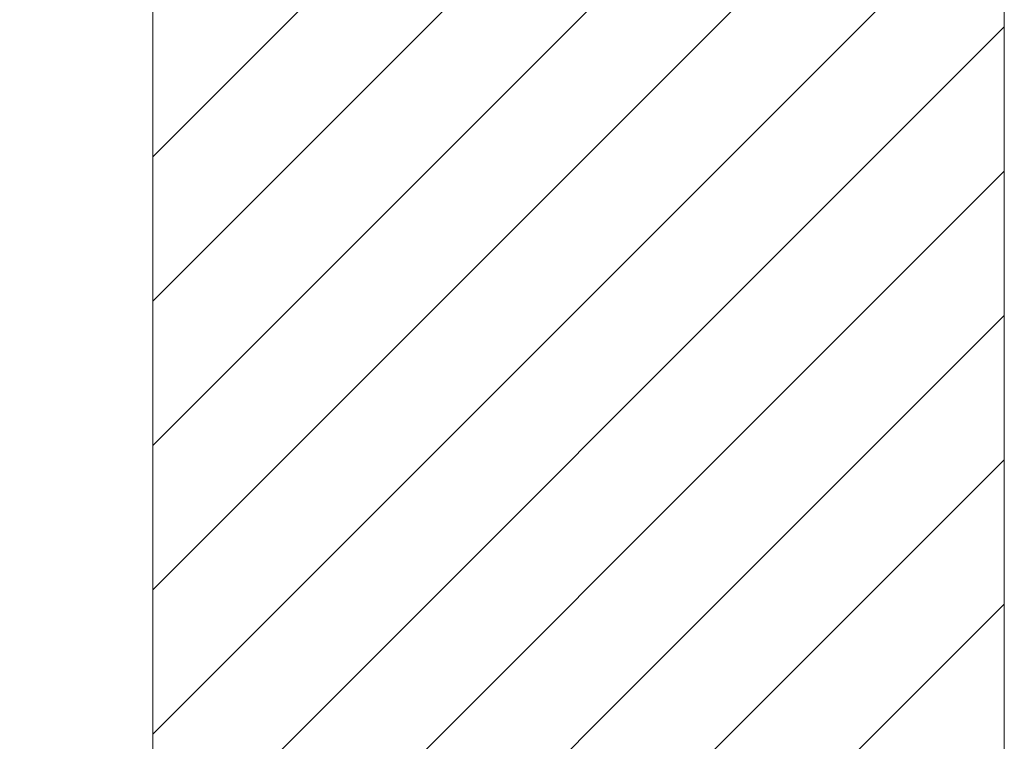
# Model space of a CAD drawing. Units: millimetres. Extents: x 27314 to 28364, y 4478 to 5963.
# Drawn here: x 27962 to 28026, y 5434 to 5481 of the extents above; entities that cross this region are included whole.
import ezdxf

# ---------------------------------------------------------------- set-up
doc = ezdxf.new("R2010")
doc.units = ezdxf.units.MM
doc.header["$LTSCALE"] = 10
doc.layers.add('寸法', color=3, linetype='Continuous', lineweight=20)
doc.layers.add('細線', color=7, linetype='Continuous', lineweight=9)
doc.styles.add('japanese', font='romans.shx', dxfattribs={"bigfont": 'bigfont.shx'})
doc.dimstyles.new('KIHON1対4', dxfattribs={"dimscale": 10, "dimtxt": 1, "dimasz": 1, "dimexe": 0, "dimexo": 0.8, "dimgap": 0.4, "dimtad": 1, "dimdec": 0, "dimdsep": 46, "dimtxsty": 'japanese', "dimblk": 'OPEN30', "dimcen": 2.5, "dimadec": 0, "dimazin": 0, "dimtfac": 1, "dimtdec": 0, "dimtmove": 0, "dimatfit": 0, "dimfxl": 1, "dimarcsym": 0})

# ---------------------------------------------------------------- blocks, each defined once
blk = doc.blocks.new('_Open30')
at = {"color": 0, "linetype": 'ByBlock', "lineweight": -2}
for p, q in [((-1, 0.2679), (0, 0)), ((0, 0), (-1, -0.2679)), ((0, 0), (-1, 0))]:
    blk.add_line(p, q, dxfattribs=at)
blk = doc.blocks.new('*D24')
at = {"layer": 'Defpoints', "color": 0, "linetype": 'Continuous', "transparency": 16777216}
for p in [(27987.602, 5524.171), (27913.449, 4926.571), (27987.602, 4926.571)]:
    blk.add_point(p, dxfattribs=at)
at = {"layer": '寸法', "color": 0, "linetype": 'Continuous', "lineweight": -2, "transparency": 16777216}
for p, q in [((27967.602, 5524.171), (27913.449, 5524.171)), ((27913.449, 5511.671), (27913.449, 4939.071)), ((27967.602, 4926.571), (27913.449, 4926.571))]:
    blk.add_line(p, q, dxfattribs=at)
at = {"layer": '寸法', "color": 0, "linetype": 'Continuous', "lineweight": -2, "transparency": 16777216, "xscale": 12.5, "yscale": 12.5, "zscale": 12.5}
for p, rotation in [((27913.449, 5524.171), 90), ((27913.449, 4926.571), 270)]:
    blk.add_blockref('_Open30', p, dxfattribs=dict(at, rotation=rotation))
at = {"layer": '寸法', "color": 0, "linetype": 'Continuous', "lineweight": 5, "transparency": 16777216, "insert": (27903.199, 5225.371), "char_height": 12.5, "attachment_point": 5, "rotation": 90, "style": 'japanese'}
blk.add_mtext('598', dxfattribs=at)

msp = doc.modelspace()

# ---------------------------------------------------------------- linework, layer by layer
at = {"layer": '細線'}
for points in [[(27970.656, 5547.871), (27970.656, 4902.871)], [(27970.656, 5463.027), (28025.444, 5517.815)], [(28026.279, 5517.871), (28026.279, 4932.871)], [(27970.656, 5472.455), (28015.412, 5517.211)], [(27970.656, 5453.599), (28026.279, 5509.222)], [(27970.656, 5444.171), (28026.279, 5499.794)], [(27970.656, 5434.743), (28026.279, 5490.366)], [(27970.656, 5425.315), (28026.279, 5480.937)], [(27970.656, 5415.887), (28026.279, 5471.509)], [(27970.656, 5406.459), (28026.279, 5462.081)], [(27970.656, 5397.031), (28026.279, 5452.653)], [(27970.656, 5387.602), (28026.279, 5443.225)]]:
    msp.add_lwpolyline(points, dxfattribs=at)

# ---------------------------------------------------------------- dimensions: what is measured, and where the dimension line sits
at = {"layer": '寸法', "linetype": 'Continuous', "lineweight": 5}
dim = msp.add_linear_dim(base=(27913.449, 4926.571), p1=(27987.602, 5524.171), p2=(27987.602, 4926.571), angle=90, dimstyle='KIHON1対4', override={"dimtxt": 1.25, "dimasz": 1.25, "dimexo": 2}, dxfattribs=at)
dim.commit()
dim.dimension.update_dxf_attribs({"geometry": '*D24', "text_midpoint": (27903.199, 5225.371)})

doc.saveas('drawing.dxf')
